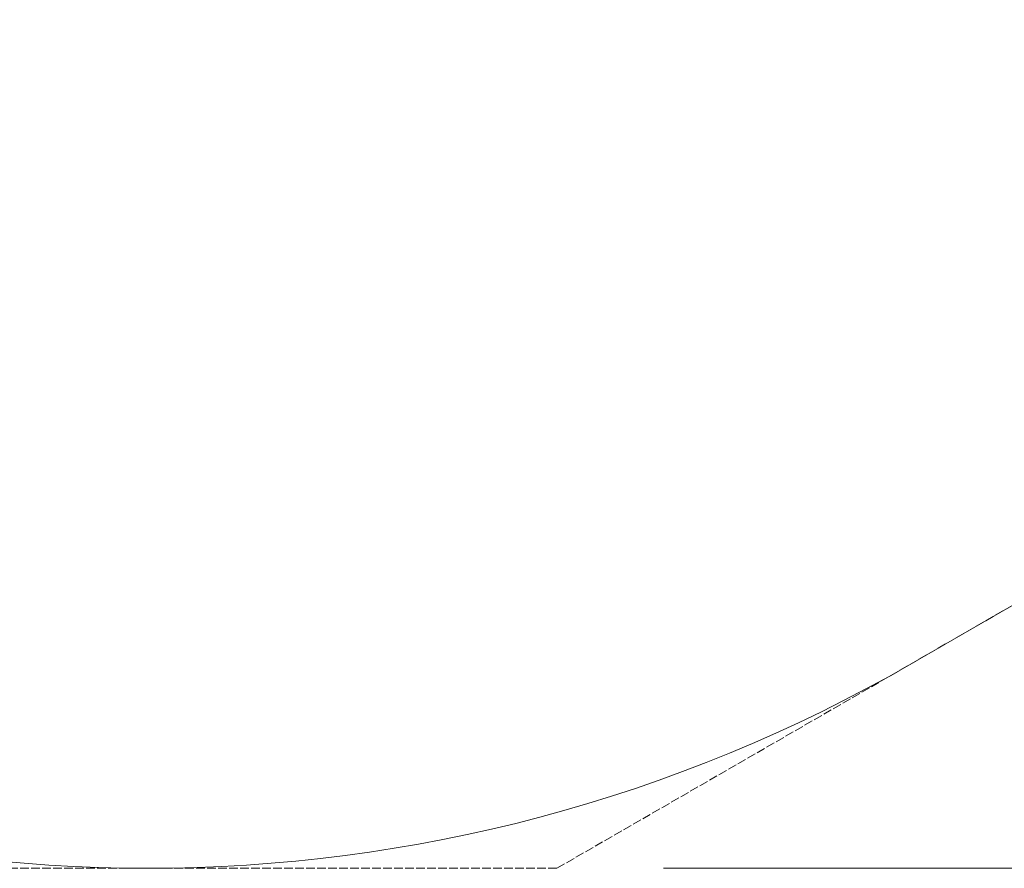
# Model space of a CAD drawing. Units: millimetres. Extents: x 9332 to 24868, y 4111 to 20268.
# Drawn here: x 18879 to 20359, y 4111 to 5386 of the extents above; entities that cross this region are included whole.
import ezdxf

# ---------------------------------------------------------------- set-up
doc = ezdxf.new("R2010")
doc.units = ezdxf.units.MM
doc.header["$LTSCALE"] = 80
doc.linetypes.add('DASHED_SPACE', pattern=[0.2067, 0.1654, -0.0413])
doc.layers.add('Dimension (ISO)', color=7, linetype='Continuous', lineweight=18)
doc.layers.add('Visible (ISO)', color=7, linetype='Continuous', lineweight=18)
doc.layers.add('Fall Zone', color=5, linetype='Continuous', lineweight=20, true_color=0x0000ff)
doc.styles.add('Note Text (ISO)', font='tahoma.ttf')
doc.dimstyles.new('Aplay Dimension Styles M', dxfattribs={"dimscale": 80, "dimtxt": 2.5, "dimasz": 2.5, "dimexe": 3.175, "dimexo": 2, "dimgap": 0.762, "dimtad": 1, "dimdec": 1, "dimlfac": 0.001, "dimrnd": 1e-08, "dimzin": 0, "dimdsep": 46, "dimtxsty": 'Note Text (ISO)', "dimcen": 0.09, "dimdle": 10, "dimclrd": 256, "dimclre": 256, "dimclrt": 7, "dimadec": 0, "dimazin": 0, "dimtfac": 1.40208, "dimtofl": 0, "dimtmove": 0, "dimatfit": 3, "dimfxl": 1, "dimtolj": 1, "dimtzin": 0, "dimlwd": -1, "dimlwe": -1, "dimarcsym": 0})

# ---------------------------------------------------------------- blocks, each defined once
blk = doc.blocks.new('*D31')
at = {"layer": 'Defpoints', "color": 0, "transparency": 16777216}
for p in [(15966.6, 19456.1), (19686.3, 4110.7), (24540.9, 4110.7)]:
    blk.add_point(p, dxfattribs=at)
at = {"layer": 'Dimension (ISO)', "transparency": 16777216}
for p, q in [((16126.6, 19456.1), (24794.9, 19456.1)), ((24540.9, 19256.1), (24540.9, 4310.7)), ((19846.3, 4110.7), (24794.9, 4110.7))]:
    blk.add_line(p, q, dxfattribs=at)
for points in [[(24507.5, 19256.1), (24574.2, 19256.1), (24540.9, 19456.1)], [(24507.5, 4310.7), (24574.2, 4310.7), (24540.9, 4110.7)]]:
    blk.add_solid(points, dxfattribs=at)
at = {"layer": 'Dimension (ISO)', "color": 7, "transparency": 16777216, "insert": (24271.6, 11783.4), "char_height": 200, "attachment_point": 2, "rotation": 90, "style": 'Note Text (ISO)'}
blk.add_mtext('\\A1;15.3 m', dxfattribs=at)

msp = doc.modelspace()

# ---------------------------------------------------------------- linework, layer by layer
at = {"layer": 'Fall Zone', "linetype": 'DASHED_SPACE'}
for q in [(23964.46, 6580.66), (18463.29, 4110.68)]:
    msp.add_line((19686.32, 4110.68), q, dxfattribs=at)
at = {"layer": 'Visible (ISO)'}
msp.add_line((22816.96, 5918.15), (20218.88, 4418.15), dxfattribs=at)
msp.add_arc((19071.38, 6405.68), 2295, 180, 300, dxfattribs=at)

# ---------------------------------------------------------------- dimensions: what is measured, and where the dimension line sits
at = {"layer": 'Dimension (ISO)'}
dim = msp.add_linear_dim(base=(24540.86, 4110.68), p1=(15966.65, 19456.06), p2=(19686.32, 4110.68), angle=90, text='<> m', dimstyle='Aplay Dimension Styles M', override={"dimgap": 0.762, "dimdec": 1, "dimlfac": 0.001, "dimpost": '', "dimtol": 0, "dimlim": 0, "dimtp": 0, "dimtm": 0, "dimtdec": 2, "dimatfit": 1}, dxfattribs=at)
dim.commit()
dim.dimension.update_dxf_attribs({"geometry": '*D31', "text_midpoint": (24540.86, 11783.37), "dimtype": 160})

doc.saveas('drawing.dxf')
